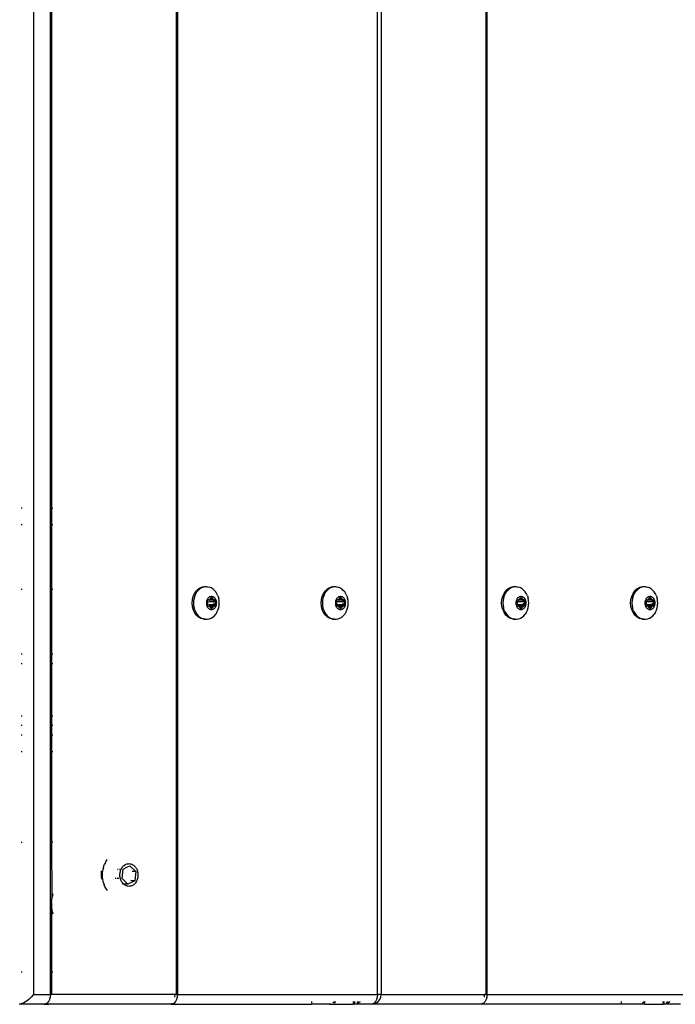
# Model space of a CAD drawing. Units: inches. Extents: x -4588 to 809, y -607 to 3796.
# Drawn here: x -2513 to -2310, y 894 to 1198 of the extents above; entities that cross this region are included whole.
import ezdxf

# ---------------------------------------------------------------- set-up
doc = ezdxf.new("R2010")
doc.units = ezdxf.units.IN
doc.header["$MEASUREMENT"] = 0
doc.layers.add('МАФЫ НАШИ', color=7, linetype='Continuous', lineweight=25)

# ---------------------------------------------------------------- blocks, each defined once
blk = doc.blocks.new('78o99')
at = {"color": 7}
for p, q in [((226.575, 318.862), (226.575, 179.462)), ((227.079, 179.462), (227.079, 318.862)), ((230.816, 318.862), (230.816, 179.462)), ((230.849, 318.862), (230.849, 179.462)), ((236.791, 179.462), (236.791, 318.862)), ((236.897, 318.862), (236.897, 179.462)), ((240.006, 318.862), (240.006, 179.462)), ((240.04, 318.862), (240.04, 179.462)), ((227.113, 247.162), (227.113, 194.462)), ((226.244, 194.462), (226.21, 194.462)), ((227.113, 194.462), (227.15, 194.462)), ((227.113, 194.462), (227.113, 193.962)), ((226.21, 193.962), (226.244, 193.962)), ((227.113, 193.962), (227.15, 193.962)), ((227.113, 193.962), (227.113, 191.962)), ((231.552, 192.011), (231.479, 191.969)), ((231.569, 192.001), (231.517, 191.969)), ((231.63, 192.033), (231.552, 192.011)), ((231.624, 192.023), (231.569, 192.001)), ((231.68, 192.034), (231.624, 192.023)), ((231.68, 192.034), (231.63, 192.033)), ((231.737, 192.034), (231.68, 192.034)), ((231.737, 192.034), (231.794, 192.023)), ((231.849, 192.001), (231.794, 192.023)), ((231.9, 191.969), (231.849, 192.001)), ((235.382, 192.011), (235.308, 191.969)), ((235.399, 192.001), (235.347, 191.969)), ((235.46, 192.033), (235.382, 192.011)), ((235.453, 192.023), (235.399, 192.001)), ((235.51, 192.034), (235.453, 192.023)), ((235.51, 192.034), (235.46, 192.033)), ((235.567, 192.034), (235.51, 192.034)), ((235.567, 192.034), (235.624, 192.023)), ((235.678, 192.001), (235.624, 192.023)), ((235.73, 191.969), (235.678, 192.001)), ((240.743, 192.011), (240.67, 191.969)), ((240.76, 192.001), (240.708, 191.969)), ((240.821, 192.033), (240.743, 192.011)), ((240.815, 192.023), (240.76, 192.001)), ((240.871, 192.034), (240.815, 192.023)), ((240.871, 192.034), (240.821, 192.033)), ((240.928, 192.034), (240.871, 192.034)), ((240.928, 192.034), (240.985, 192.023)), ((241.04, 192.001), (240.985, 192.023)), ((241.091, 191.969), (241.04, 192.001)), ((244.572, 192.011), (244.499, 191.969)), ((244.589, 192.001), (244.538, 191.969)), ((244.651, 192.033), (244.572, 192.011)), ((244.644, 192.023), (244.589, 192.001)), ((244.701, 192.034), (244.644, 192.023)), ((244.701, 192.034), (244.651, 192.033)), ((244.758, 192.034), (244.701, 192.034)), ((244.758, 192.034), (244.815, 192.023)), ((244.869, 192.001), (244.815, 192.023)), ((244.921, 191.969), (244.869, 192.001)), ((226.21, 191.962), (226.244, 191.962)), ((227.113, 191.962), (227.15, 191.962)), ((227.113, 191.962), (227.113, 189.962)), ((231.296, 191.64), (231.32, 191.739)), ((231.32, 191.739), (231.36, 191.83)), ((231.364, 191.753), (231.343, 191.683)), ((231.36, 191.83), (231.414, 191.907)), ((231.392, 191.817), (231.364, 191.753)), ((231.392, 191.817), (231.428, 191.876)), ((231.479, 191.969), (231.414, 191.907)), ((231.47, 191.927), (231.428, 191.876)), ((231.517, 191.969), (231.47, 191.927)), ((231.787, 191.709), (231.768, 191.692)), ((231.807, 191.722), (231.787, 191.709)), ((231.829, 191.731), (231.807, 191.722)), ((231.852, 191.735), (231.829, 191.731)), ((231.839, 191.681), (231.85, 191.706)), ((231.85, 191.706), (231.852, 191.71)), ((231.85, 191.706), (231.876, 191.706)), ((231.875, 191.735), (231.852, 191.735)), ((231.852, 191.71), (231.856, 191.713)), ((231.856, 191.713), (231.859, 191.715)), ((231.859, 191.715), (231.863, 191.716)), ((231.863, 191.716), (231.867, 191.715)), ((231.867, 191.715), (231.871, 191.713)), ((231.871, 191.713), (231.874, 191.71)), ((231.874, 191.71), (231.876, 191.706)), ((231.897, 191.731), (231.875, 191.735)), ((231.876, 191.706), (231.888, 191.681)), ((231.919, 191.722), (231.897, 191.731)), ((231.948, 191.927), (231.9, 191.969)), ((231.94, 191.709), (231.919, 191.722)), ((231.959, 191.692), (231.94, 191.709)), ((231.99, 191.876), (231.948, 191.927)), ((232.025, 191.817), (231.99, 191.876)), ((232.054, 191.753), (232.025, 191.817)), ((232.054, 191.753), (232.075, 191.683)), ((235.125, 191.64), (235.15, 191.739)), ((235.15, 191.739), (235.19, 191.83)), ((235.193, 191.753), (235.172, 191.683)), ((235.19, 191.83), (235.244, 191.907)), ((235.222, 191.817), (235.193, 191.753)), ((235.222, 191.817), (235.258, 191.876)), ((235.308, 191.969), (235.244, 191.907)), ((235.3, 191.927), (235.258, 191.876)), ((235.347, 191.969), (235.3, 191.927)), ((235.616, 191.709), (235.597, 191.692)), ((235.637, 191.722), (235.616, 191.709)), ((235.659, 191.731), (235.637, 191.722)), ((235.681, 191.735), (235.659, 191.731)), ((235.668, 191.681), (235.679, 191.706)), ((235.679, 191.706), (235.682, 191.71)), ((235.679, 191.706), (235.706, 191.706)), ((235.704, 191.735), (235.681, 191.735)), ((235.682, 191.71), (235.685, 191.713)), ((235.685, 191.713), (235.689, 191.715)), ((235.689, 191.715), (235.693, 191.716)), ((235.693, 191.716), (235.697, 191.715)), ((235.697, 191.715), (235.7, 191.713)), ((235.7, 191.713), (235.704, 191.71)), ((235.727, 191.731), (235.704, 191.735)), ((235.704, 191.71), (235.706, 191.706)), ((235.706, 191.706), (235.717, 191.681)), ((235.749, 191.722), (235.727, 191.731)), ((235.777, 191.927), (235.73, 191.969)), ((235.769, 191.709), (235.749, 191.722)), ((235.788, 191.692), (235.769, 191.709)), ((235.819, 191.876), (235.777, 191.927)), ((235.855, 191.817), (235.819, 191.876)), ((235.883, 191.753), (235.855, 191.817)), ((235.883, 191.753), (235.904, 191.683)), ((240.487, 191.64), (240.511, 191.739)), ((240.511, 191.739), (240.551, 191.83)), ((240.555, 191.753), (240.534, 191.683)), ((240.551, 191.83), (240.605, 191.907)), ((240.583, 191.817), (240.555, 191.753)), ((240.583, 191.817), (240.619, 191.876)), ((240.67, 191.969), (240.605, 191.907)), ((240.661, 191.927), (240.619, 191.876)), ((240.708, 191.969), (240.661, 191.927)), ((240.978, 191.709), (240.959, 191.692)), ((240.998, 191.722), (240.978, 191.709)), ((241.02, 191.731), (240.998, 191.722)), ((241.043, 191.735), (241.02, 191.731)), ((241.03, 191.681), (241.041, 191.706)), ((241.041, 191.706), (241.043, 191.71)), ((241.041, 191.706), (241.067, 191.706)), ((241.066, 191.735), (241.043, 191.735)), ((241.043, 191.71), (241.046, 191.713)), ((241.046, 191.713), (241.05, 191.715)), ((241.05, 191.715), (241.054, 191.716)), ((241.054, 191.716), (241.058, 191.715)), ((241.058, 191.715), (241.062, 191.713)), ((241.062, 191.713), (241.065, 191.71)), ((241.065, 191.71), (241.067, 191.706)), ((241.088, 191.731), (241.066, 191.735)), ((241.067, 191.706), (241.079, 191.681)), ((241.11, 191.722), (241.088, 191.731)), ((241.139, 191.927), (241.091, 191.969)), ((241.131, 191.709), (241.11, 191.722)), ((241.15, 191.692), (241.131, 191.709)), ((241.181, 191.876), (241.139, 191.927)), ((241.216, 191.817), (241.181, 191.876)), ((241.245, 191.753), (241.216, 191.817)), ((241.245, 191.753), (241.266, 191.683)), ((244.316, 191.64), (244.341, 191.739)), ((244.341, 191.739), (244.381, 191.83)), ((244.384, 191.753), (244.363, 191.683)), ((244.381, 191.83), (244.435, 191.907)), ((244.413, 191.817), (244.384, 191.753)), ((244.413, 191.817), (244.449, 191.876)), ((244.499, 191.969), (244.435, 191.907)), ((244.491, 191.927), (244.449, 191.876)), ((244.538, 191.969), (244.491, 191.927)), ((244.807, 191.709), (244.788, 191.692)), ((244.828, 191.722), (244.807, 191.709)), ((244.85, 191.731), (244.828, 191.722)), ((244.872, 191.735), (244.85, 191.731)), ((244.859, 191.681), (244.87, 191.706)), ((244.87, 191.706), (244.873, 191.71)), ((244.87, 191.706), (244.897, 191.706)), ((244.895, 191.735), (244.872, 191.735)), ((244.873, 191.71), (244.876, 191.713)), ((244.876, 191.713), (244.88, 191.715)), ((244.88, 191.715), (244.884, 191.716)), ((244.884, 191.716), (244.888, 191.715)), ((244.888, 191.715), (244.891, 191.713)), ((244.891, 191.713), (244.895, 191.71)), ((244.918, 191.731), (244.895, 191.735)), ((244.895, 191.71), (244.897, 191.706)), ((244.897, 191.706), (244.908, 191.681)), ((244.94, 191.722), (244.918, 191.731)), ((244.968, 191.927), (244.921, 191.969)), ((244.96, 191.709), (244.94, 191.722)), ((244.979, 191.692), (244.96, 191.709)), ((245.01, 191.876), (244.968, 191.927)), ((245.046, 191.817), (245.01, 191.876)), ((245.074, 191.753), (245.046, 191.817)), ((245.074, 191.753), (245.095, 191.683)), ((231.287, 191.536), (231.296, 191.64)), ((231.296, 191.432), (231.287, 191.536)), ((231.32, 191.332), (231.296, 191.432)), ((231.33, 191.61), (231.326, 191.536)), ((231.326, 191.536), (231.33, 191.461)), ((231.343, 191.683), (231.33, 191.61)), ((231.33, 191.461), (231.343, 191.388)), ((231.712, 191.565), (231.71, 191.536)), ((231.71, 191.536), (231.712, 191.506)), ((231.717, 191.595), (231.712, 191.565)), ((231.712, 191.506), (231.717, 191.477)), ((231.725, 191.622), (231.717, 191.595)), ((231.717, 191.477), (231.725, 191.449)), ((231.737, 191.648), (231.725, 191.622)), ((231.725, 191.449), (231.737, 191.423)), ((231.751, 191.672), (231.737, 191.648)), ((231.737, 191.423), (231.751, 191.4)), ((231.742, 191.621), (231.744, 191.626)), ((231.742, 191.616), (231.742, 191.621)), ((231.742, 191.611), (231.742, 191.616)), ((231.744, 191.606), (231.742, 191.611)), ((231.742, 191.461), (231.744, 191.466)), ((231.742, 191.456), (231.742, 191.461)), ((231.742, 191.451), (231.742, 191.456)), ((231.744, 191.446), (231.742, 191.451)), ((231.744, 191.626), (231.746, 191.63)), ((231.755, 191.581), (231.744, 191.606)), ((231.744, 191.466), (231.755, 191.491)), ((231.746, 191.442), (231.744, 191.446)), ((231.746, 191.63), (231.749, 191.633)), ((231.749, 191.438), (231.746, 191.442)), ((231.749, 191.633), (231.753, 191.635)), ((231.753, 191.436), (231.749, 191.438)), ((231.768, 191.692), (231.751, 191.672)), ((231.753, 191.635), (231.757, 191.636)), ((231.757, 191.436), (231.753, 191.436)), ((231.757, 191.574), (231.755, 191.581)), ((231.755, 191.491), (231.757, 191.497)), ((231.756, 191.536), (231.758, 191.56)), ((231.758, 191.511), (231.756, 191.536)), ((231.757, 191.636), (231.779, 191.636)), ((231.758, 191.567), (231.757, 191.574)), ((231.757, 191.497), (231.758, 191.504)), ((231.779, 191.436), (231.757, 191.436)), ((231.758, 191.56), (231.758, 191.567)), ((231.758, 191.504), (231.758, 191.511)), ((231.779, 191.636), (231.785, 191.636)), ((231.779, 191.581), (231.935, 191.581)), ((231.779, 191.491), (231.935, 191.491)), ((231.785, 191.435), (231.779, 191.436)), ((231.785, 191.636), (231.79, 191.639)), ((231.79, 191.432), (231.785, 191.435)), ((231.79, 191.639), (231.794, 191.643)), ((231.79, 191.606), (231.932, 191.606)), ((231.79, 191.466), (231.932, 191.466)), ((231.794, 191.429), (231.79, 191.432)), ((231.794, 191.643), (231.81, 191.657)), ((231.926, 191.636), (231.794, 191.643)), ((231.794, 191.429), (231.925, 191.432)), ((231.81, 191.414), (231.794, 191.429)), ((231.81, 191.657), (231.827, 191.667)), ((231.827, 191.404), (231.81, 191.414)), ((231.827, 191.667), (231.831, 191.67)), ((231.831, 191.67), (231.836, 191.675)), ((231.836, 191.675), (231.839, 191.681)), ((231.839, 191.681), (231.888, 191.681)), ((231.888, 191.681), (231.891, 191.675)), ((231.891, 191.675), (231.895, 191.67)), ((231.895, 191.67), (231.9, 191.667)), ((231.9, 191.667), (231.917, 191.657)), ((231.917, 191.414), (231.9, 191.404)), ((231.917, 191.657), (231.923, 191.651)), ((231.932, 191.429), (231.917, 191.414)), ((231.925, 191.643), (231.923, 191.651)), ((231.923, 191.651), (231.932, 191.643)), ((231.925, 191.432), (231.932, 191.466)), ((231.925, 191.432), (231.932, 191.429)), ((231.937, 191.639), (231.926, 191.636)), ((231.927, 191.63), (231.926, 191.636)), ((231.93, 191.616), (231.929, 191.621)), ((231.932, 191.606), (231.931, 191.611)), ((231.932, 191.643), (231.937, 191.639)), ((231.934, 191.598), (231.932, 191.606)), ((231.932, 191.606), (231.983, 191.606)), ((231.932, 191.466), (231.983, 191.466)), ((231.937, 191.432), (231.932, 191.429)), ((231.935, 191.581), (231.934, 191.598)), ((231.936, 191.574), (231.935, 191.581)), ((231.935, 191.581), (231.971, 191.581)), ((231.935, 191.491), (231.936, 191.497)), ((231.935, 191.491), (231.971, 191.491)), ((231.937, 191.56), (231.936, 191.567)), ((231.936, 191.504), (231.938, 191.536)), ((231.937, 191.639), (231.942, 191.636)), ((231.942, 191.435), (231.937, 191.432)), ((231.942, 191.636), (231.947, 191.636)), ((231.947, 191.436), (231.942, 191.435)), ((231.947, 191.636), (231.969, 191.636)), ((231.969, 191.436), (231.947, 191.436)), ((231.975, 191.672), (231.959, 191.692)), ((231.969, 191.574), (231.968, 191.567)), ((231.968, 191.567), (231.969, 191.56)), ((231.969, 191.511), (231.968, 191.504)), ((231.968, 191.504), (231.969, 191.497)), ((231.969, 191.636), (231.973, 191.635)), ((231.971, 191.581), (231.969, 191.574)), ((231.969, 191.56), (231.97, 191.536)), ((231.97, 191.536), (231.969, 191.511)), ((231.969, 191.497), (231.971, 191.491)), ((231.973, 191.436), (231.969, 191.436)), ((231.983, 191.606), (231.971, 191.581)), ((231.971, 191.491), (231.983, 191.466)), ((231.973, 191.635), (231.977, 191.633)), ((231.977, 191.438), (231.973, 191.436)), ((231.99, 191.648), (231.975, 191.672)), ((231.975, 191.4), (231.99, 191.423)), ((231.977, 191.633), (231.98, 191.63)), ((231.98, 191.442), (231.977, 191.438)), ((231.98, 191.63), (231.983, 191.626)), ((231.983, 191.446), (231.98, 191.442)), ((231.983, 191.626), (231.984, 191.621)), ((231.984, 191.611), (231.983, 191.606)), ((231.983, 191.466), (231.984, 191.461)), ((231.984, 191.451), (231.983, 191.446)), ((231.984, 191.621), (231.985, 191.616)), ((231.985, 191.616), (231.984, 191.611)), ((231.984, 191.461), (231.985, 191.456)), ((231.985, 191.456), (231.984, 191.451)), ((232.001, 191.622), (231.99, 191.648)), ((231.99, 191.423), (232.001, 191.449)), ((232.01, 191.595), (232.001, 191.622)), ((232.001, 191.449), (232.01, 191.477)), ((232.015, 191.565), (232.01, 191.595)), ((232.01, 191.477), (232.015, 191.506)), ((232.016, 191.536), (232.015, 191.565)), ((232.015, 191.506), (232.016, 191.536)), ((232.05, 191.579), (232.05, 191.582)), ((232.05, 191.489), (232.05, 191.492)), ((232.088, 191.61), (232.075, 191.683)), ((232.075, 191.388), (232.088, 191.461)), ((232.092, 191.536), (232.088, 191.61)), ((232.088, 191.461), (232.092, 191.536)), ((235.117, 191.536), (235.125, 191.64)), ((235.125, 191.432), (235.117, 191.536)), ((235.15, 191.332), (235.125, 191.432)), ((235.16, 191.61), (235.155, 191.536)), ((235.155, 191.536), (235.16, 191.461)), ((235.172, 191.683), (235.16, 191.61)), ((235.16, 191.461), (235.172, 191.388)), ((235.541, 191.565), (235.54, 191.536)), ((235.54, 191.536), (235.541, 191.506)), ((235.546, 191.595), (235.541, 191.565)), ((235.541, 191.506), (235.546, 191.477)), ((235.555, 191.622), (235.546, 191.595)), ((235.546, 191.477), (235.555, 191.449)), ((235.566, 191.648), (235.555, 191.622)), ((235.555, 191.449), (235.566, 191.423)), ((235.58, 191.672), (235.566, 191.648)), ((235.566, 191.423), (235.58, 191.4)), ((235.571, 191.616), (235.572, 191.621)), ((235.572, 191.611), (235.571, 191.616)), ((235.571, 191.456), (235.572, 191.461)), ((235.572, 191.451), (235.571, 191.456)), ((235.572, 191.621), (235.573, 191.626)), ((235.573, 191.606), (235.572, 191.611)), ((235.572, 191.461), (235.573, 191.466)), ((235.573, 191.446), (235.572, 191.451)), ((235.573, 191.626), (235.576, 191.63)), ((235.584, 191.581), (235.573, 191.606)), ((235.573, 191.466), (235.584, 191.491)), ((235.576, 191.442), (235.573, 191.446)), ((235.576, 191.63), (235.579, 191.633)), ((235.579, 191.438), (235.576, 191.442)), ((235.579, 191.633), (235.583, 191.635)), ((235.583, 191.436), (235.579, 191.438)), ((235.597, 191.692), (235.58, 191.672)), ((235.583, 191.635), (235.587, 191.636)), ((235.587, 191.436), (235.583, 191.436)), ((235.587, 191.574), (235.584, 191.581)), ((235.584, 191.491), (235.587, 191.497)), ((235.586, 191.536), (235.587, 191.56)), ((235.587, 191.511), (235.586, 191.536)), ((235.587, 191.636), (235.609, 191.636)), ((235.588, 191.567), (235.587, 191.574)), ((235.587, 191.56), (235.588, 191.567)), ((235.588, 191.504), (235.587, 191.511)), ((235.587, 191.497), (235.588, 191.504)), ((235.609, 191.436), (235.587, 191.436)), ((235.608, 191.581), (235.765, 191.581)), ((235.608, 191.491), (235.765, 191.491)), ((235.609, 191.636), (235.614, 191.636)), ((235.614, 191.435), (235.609, 191.436)), ((235.614, 191.636), (235.619, 191.639)), ((235.619, 191.432), (235.614, 191.435)), ((235.619, 191.639), (235.624, 191.643)), ((235.619, 191.606), (235.762, 191.606)), ((235.619, 191.466), (235.762, 191.466)), ((235.624, 191.429), (235.619, 191.432)), ((235.624, 191.643), (235.639, 191.657)), ((235.756, 191.636), (235.624, 191.643)), ((235.624, 191.429), (235.755, 191.432)), ((235.639, 191.414), (235.624, 191.429)), ((235.639, 191.657), (235.656, 191.667)), ((235.656, 191.404), (235.639, 191.414)), ((235.656, 191.667), (235.661, 191.67)), ((235.661, 191.67), (235.665, 191.675)), ((235.665, 191.675), (235.668, 191.681)), ((235.668, 191.681), (235.717, 191.681)), ((235.717, 191.681), (235.72, 191.675)), ((235.72, 191.675), (235.724, 191.67)), ((235.724, 191.67), (235.729, 191.667)), ((235.729, 191.667), (235.746, 191.657)), ((235.746, 191.414), (235.729, 191.404)), ((235.746, 191.657), (235.752, 191.651)), ((235.762, 191.429), (235.746, 191.414)), ((235.754, 191.643), (235.752, 191.651)), ((235.752, 191.651), (235.762, 191.643)), ((235.755, 191.432), (235.762, 191.466)), ((235.755, 191.432), (235.762, 191.429)), ((235.766, 191.639), (235.756, 191.636)), ((235.757, 191.63), (235.756, 191.636)), ((235.76, 191.616), (235.759, 191.621)), ((235.762, 191.606), (235.761, 191.611)), ((235.762, 191.643), (235.766, 191.639)), ((235.764, 191.598), (235.762, 191.606)), ((235.762, 191.606), (235.812, 191.606)), ((235.762, 191.466), (235.812, 191.466)), ((235.766, 191.432), (235.762, 191.429)), ((235.765, 191.581), (235.764, 191.598)), ((235.765, 191.574), (235.765, 191.581)), ((235.765, 191.581), (235.801, 191.581)), ((235.765, 191.491), (235.765, 191.497)), ((235.765, 191.491), (235.801, 191.491)), ((235.766, 191.639), (235.771, 191.636)), ((235.766, 191.56), (235.766, 191.567)), ((235.766, 191.504), (235.768, 191.536)), ((235.771, 191.435), (235.766, 191.432)), ((235.771, 191.636), (235.777, 191.636)), ((235.777, 191.436), (235.771, 191.435)), ((235.777, 191.636), (235.799, 191.636)), ((235.799, 191.436), (235.777, 191.436)), ((235.805, 191.672), (235.788, 191.692)), ((235.799, 191.574), (235.798, 191.567)), ((235.798, 191.567), (235.798, 191.56)), ((235.798, 191.56), (235.8, 191.536)), ((235.8, 191.536), (235.798, 191.511)), ((235.798, 191.511), (235.798, 191.504)), ((235.798, 191.504), (235.799, 191.497)), ((235.799, 191.636), (235.803, 191.635)), ((235.801, 191.581), (235.799, 191.574)), ((235.799, 191.497), (235.801, 191.491)), ((235.803, 191.436), (235.799, 191.436)), ((235.812, 191.606), (235.801, 191.581)), ((235.801, 191.491), (235.812, 191.466)), ((235.803, 191.635), (235.807, 191.633)), ((235.807, 191.438), (235.803, 191.436)), ((235.819, 191.648), (235.805, 191.672)), ((235.805, 191.4), (235.819, 191.423)), ((235.807, 191.633), (235.81, 191.63)), ((235.81, 191.442), (235.807, 191.438)), ((235.81, 191.63), (235.812, 191.626)), ((235.812, 191.446), (235.81, 191.442)), ((235.812, 191.626), (235.814, 191.621)), ((235.814, 191.611), (235.812, 191.606)), ((235.812, 191.466), (235.814, 191.461)), ((235.814, 191.451), (235.812, 191.446)), ((235.814, 191.621), (235.814, 191.616)), ((235.814, 191.616), (235.814, 191.611)), ((235.814, 191.461), (235.814, 191.456)), ((235.814, 191.456), (235.814, 191.451)), ((235.831, 191.622), (235.819, 191.648)), ((235.819, 191.423), (235.831, 191.449)), ((235.839, 191.595), (235.831, 191.622)), ((235.831, 191.449), (235.839, 191.477)), ((235.844, 191.565), (235.839, 191.595)), ((235.839, 191.477), (235.844, 191.506)), ((235.846, 191.536), (235.844, 191.565)), ((235.844, 191.506), (235.846, 191.536)), ((235.879, 191.579), (235.879, 191.582)), ((235.879, 191.489), (235.879, 191.492)), ((235.917, 191.61), (235.904, 191.683)), ((235.904, 191.388), (235.917, 191.461)), ((235.921, 191.536), (235.917, 191.61)), ((235.917, 191.461), (235.921, 191.536)), ((240.478, 191.536), (240.487, 191.64)), ((240.487, 191.432), (240.478, 191.536)), ((240.511, 191.332), (240.487, 191.432)), ((240.521, 191.61), (240.517, 191.536)), ((240.517, 191.536), (240.521, 191.461)), ((240.534, 191.683), (240.521, 191.61)), ((240.521, 191.461), (240.534, 191.388)), ((240.903, 191.565), (240.901, 191.536)), ((240.901, 191.536), (240.903, 191.506)), ((240.908, 191.595), (240.903, 191.565)), ((240.903, 191.506), (240.908, 191.477)), ((240.916, 191.622), (240.908, 191.595)), ((240.908, 191.477), (240.916, 191.449)), ((240.928, 191.648), (240.916, 191.622)), ((240.916, 191.449), (240.928, 191.423)), ((240.942, 191.672), (240.928, 191.648)), ((240.928, 191.423), (240.942, 191.4)), ((240.933, 191.621), (240.935, 191.626)), ((240.933, 191.616), (240.933, 191.621)), ((240.933, 191.611), (240.933, 191.616)), ((240.935, 191.606), (240.933, 191.611)), ((240.933, 191.461), (240.935, 191.466)), ((240.933, 191.456), (240.933, 191.461)), ((240.933, 191.451), (240.933, 191.456)), ((240.935, 191.446), (240.933, 191.451)), ((240.935, 191.626), (240.937, 191.63)), ((240.946, 191.581), (240.935, 191.606)), ((240.935, 191.466), (240.946, 191.491)), ((240.937, 191.442), (240.935, 191.446)), ((240.937, 191.63), (240.94, 191.633)), ((240.94, 191.438), (240.937, 191.442)), ((240.94, 191.633), (240.944, 191.635)), ((240.944, 191.436), (240.94, 191.438)), ((240.959, 191.692), (240.942, 191.672)), ((240.944, 191.635), (240.948, 191.636)), ((240.948, 191.436), (240.944, 191.436)), ((240.948, 191.574), (240.946, 191.581)), ((240.946, 191.491), (240.948, 191.497)), ((240.947, 191.536), (240.949, 191.56)), ((240.949, 191.511), (240.947, 191.536)), ((240.948, 191.636), (240.97, 191.636)), ((240.949, 191.567), (240.948, 191.574)), ((240.948, 191.497), (240.949, 191.504)), ((240.97, 191.436), (240.948, 191.436)), ((240.949, 191.56), (240.949, 191.567)), ((240.949, 191.504), (240.949, 191.511)), ((240.97, 191.636), (240.976, 191.636)), ((240.97, 191.581), (241.126, 191.581)), ((240.97, 191.491), (241.126, 191.491)), ((240.976, 191.435), (240.97, 191.436)), ((240.976, 191.636), (240.981, 191.639)), ((240.981, 191.432), (240.976, 191.435)), ((240.981, 191.639), (240.985, 191.643)), ((240.981, 191.606), (241.123, 191.606)), ((240.981, 191.466), (241.123, 191.466)), ((240.985, 191.429), (240.981, 191.432)), ((240.985, 191.643), (241.001, 191.657)), ((241.117, 191.636), (240.985, 191.643)), ((240.985, 191.429), (241.116, 191.432)), ((241.001, 191.414), (240.985, 191.429)), ((241.001, 191.657), (241.018, 191.667)), ((241.018, 191.404), (241.001, 191.414)), ((241.018, 191.667), (241.022, 191.67)), ((241.022, 191.67), (241.027, 191.675)), ((241.027, 191.675), (241.03, 191.681)), ((241.03, 191.681), (241.079, 191.681)), ((241.079, 191.681), (241.082, 191.675)), ((241.082, 191.675), (241.086, 191.67)), ((241.086, 191.67), (241.091, 191.667)), ((241.091, 191.667), (241.108, 191.657)), ((241.108, 191.414), (241.091, 191.404)), ((241.108, 191.657), (241.114, 191.651)), ((241.123, 191.429), (241.108, 191.414)), ((241.116, 191.643), (241.114, 191.651)), ((241.114, 191.651), (241.123, 191.643)), ((241.116, 191.432), (241.123, 191.466)), ((241.116, 191.432), (241.123, 191.429)), ((241.128, 191.639), (241.117, 191.636)), ((241.118, 191.63), (241.117, 191.636)), ((241.121, 191.616), (241.12, 191.621)), ((241.123, 191.606), (241.122, 191.611)), ((241.123, 191.643), (241.128, 191.639)), ((241.125, 191.598), (241.123, 191.606)), ((241.123, 191.606), (241.174, 191.606)), ((241.123, 191.466), (241.174, 191.466)), ((241.128, 191.432), (241.123, 191.429)), ((241.126, 191.581), (241.125, 191.598)), ((241.127, 191.574), (241.126, 191.581)), ((241.126, 191.581), (241.162, 191.581)), ((241.126, 191.491), (241.127, 191.497)), ((241.126, 191.491), (241.162, 191.491)), ((241.128, 191.56), (241.127, 191.567)), ((241.127, 191.504), (241.129, 191.536)), ((241.128, 191.639), (241.133, 191.636)), ((241.133, 191.435), (241.128, 191.432)), ((241.133, 191.636), (241.138, 191.636)), ((241.138, 191.436), (241.133, 191.435)), ((241.138, 191.636), (241.16, 191.636)), ((241.16, 191.436), (241.138, 191.436)), ((241.166, 191.672), (241.15, 191.692)), ((241.16, 191.574), (241.159, 191.567)), ((241.159, 191.567), (241.16, 191.56)), ((241.16, 191.511), (241.159, 191.504)), ((241.159, 191.504), (241.16, 191.497)), ((241.16, 191.636), (241.164, 191.635)), ((241.162, 191.581), (241.16, 191.574)), ((241.16, 191.56), (241.161, 191.536)), ((241.161, 191.536), (241.16, 191.511)), ((241.16, 191.497), (241.162, 191.491)), ((241.164, 191.436), (241.16, 191.436)), ((241.174, 191.606), (241.162, 191.581)), ((241.162, 191.491), (241.174, 191.466)), ((241.164, 191.635), (241.168, 191.633)), ((241.168, 191.438), (241.164, 191.436)), ((241.181, 191.648), (241.166, 191.672)), ((241.166, 191.4), (241.181, 191.423)), ((241.168, 191.633), (241.171, 191.63)), ((241.171, 191.442), (241.168, 191.438)), ((241.171, 191.63), (241.174, 191.626)), ((241.174, 191.446), (241.171, 191.442)), ((241.174, 191.626), (241.175, 191.621)), ((241.175, 191.611), (241.174, 191.606)), ((241.174, 191.466), (241.175, 191.461)), ((241.175, 191.451), (241.174, 191.446)), ((241.175, 191.621), (241.176, 191.616)), ((241.176, 191.616), (241.175, 191.611)), ((241.175, 191.461), (241.176, 191.456)), ((241.176, 191.456), (241.175, 191.451)), ((241.192, 191.622), (241.181, 191.648)), ((241.181, 191.423), (241.192, 191.449)), ((241.201, 191.595), (241.192, 191.622)), ((241.192, 191.449), (241.201, 191.477)), ((241.206, 191.565), (241.201, 191.595)), ((241.201, 191.477), (241.206, 191.506)), ((241.207, 191.536), (241.206, 191.565)), ((241.206, 191.506), (241.207, 191.536)), ((241.241, 191.579), (241.24, 191.582)), ((241.24, 191.489), (241.241, 191.492)), ((241.279, 191.61), (241.266, 191.683)), ((241.266, 191.388), (241.279, 191.461)), ((241.283, 191.536), (241.279, 191.61)), ((241.279, 191.461), (241.283, 191.536)), ((244.308, 191.536), (244.316, 191.64)), ((244.316, 191.432), (244.308, 191.536)), ((244.341, 191.332), (244.316, 191.432)), ((244.351, 191.61), (244.346, 191.536)), ((244.346, 191.536), (244.351, 191.461)), ((244.363, 191.683), (244.351, 191.61)), ((244.351, 191.461), (244.363, 191.388)), ((244.732, 191.565), (244.731, 191.536)), ((244.731, 191.536), (244.732, 191.506)), ((244.737, 191.595), (244.732, 191.565)), ((244.732, 191.506), (244.737, 191.477)), ((244.746, 191.622), (244.737, 191.595)), ((244.737, 191.477), (244.746, 191.449)), ((244.757, 191.648), (244.746, 191.622)), ((244.746, 191.449), (244.757, 191.423)), ((244.771, 191.672), (244.757, 191.648)), ((244.757, 191.423), (244.771, 191.4)), ((244.762, 191.616), (244.763, 191.621)), ((244.763, 191.611), (244.762, 191.616)), ((244.762, 191.456), (244.763, 191.461)), ((244.763, 191.451), (244.762, 191.456)), ((244.763, 191.621), (244.764, 191.626)), ((244.764, 191.606), (244.763, 191.611)), ((244.763, 191.461), (244.764, 191.466)), ((244.764, 191.446), (244.763, 191.451)), ((244.764, 191.626), (244.767, 191.63)), ((244.775, 191.581), (244.764, 191.606)), ((244.764, 191.466), (244.775, 191.491)), ((244.767, 191.442), (244.764, 191.446)), ((244.767, 191.63), (244.77, 191.633)), ((244.77, 191.438), (244.767, 191.442)), ((244.77, 191.633), (244.774, 191.635)), ((244.774, 191.436), (244.77, 191.438)), ((244.788, 191.692), (244.771, 191.672)), ((244.774, 191.635), (244.778, 191.636)), ((244.778, 191.436), (244.774, 191.436)), ((244.778, 191.574), (244.775, 191.581)), ((244.775, 191.491), (244.778, 191.497)), ((244.776, 191.536), (244.778, 191.56)), ((244.778, 191.511), (244.776, 191.536)), ((244.778, 191.636), (244.8, 191.636)), ((244.778, 191.567), (244.778, 191.574)), ((244.778, 191.56), (244.778, 191.567)), ((244.778, 191.504), (244.778, 191.511)), ((244.778, 191.497), (244.778, 191.504)), ((244.8, 191.436), (244.778, 191.436)), ((244.799, 191.581), (244.956, 191.581)), ((244.799, 191.491), (244.956, 191.491)), ((244.8, 191.636), (244.805, 191.636)), ((244.805, 191.435), (244.8, 191.436)), ((244.805, 191.636), (244.81, 191.639)), ((244.81, 191.432), (244.805, 191.435)), ((244.81, 191.639), (244.815, 191.643)), ((244.81, 191.606), (244.953, 191.606)), ((244.81, 191.466), (244.953, 191.466)), ((244.815, 191.429), (244.81, 191.432)), ((244.815, 191.643), (244.83, 191.657)), ((244.946, 191.636), (244.815, 191.643)), ((244.815, 191.429), (244.946, 191.432)), ((244.83, 191.414), (244.815, 191.429)), ((244.83, 191.657), (244.847, 191.667)), ((244.847, 191.404), (244.83, 191.414)), ((244.847, 191.667), (244.852, 191.67)), ((244.852, 191.67), (244.856, 191.675)), ((244.856, 191.675), (244.859, 191.681)), ((244.859, 191.681), (244.908, 191.681)), ((244.908, 191.681), (244.911, 191.675)), ((244.911, 191.675), (244.915, 191.67)), ((244.915, 191.67), (244.92, 191.667)), ((244.92, 191.667), (244.937, 191.657)), ((244.937, 191.414), (244.92, 191.404)), ((244.937, 191.657), (244.943, 191.651)), ((244.953, 191.429), (244.937, 191.414)), ((244.945, 191.643), (244.943, 191.651)), ((244.943, 191.651), (244.953, 191.643)), ((244.957, 191.639), (244.946, 191.636)), ((244.948, 191.63), (244.946, 191.636)), ((244.946, 191.432), (244.953, 191.466)), ((244.946, 191.432), (244.953, 191.429)), ((244.951, 191.616), (244.95, 191.621)), ((244.953, 191.606), (244.952, 191.611)), ((244.953, 191.643), (244.957, 191.639)), ((244.955, 191.598), (244.953, 191.606)), ((244.953, 191.606), (245.003, 191.606)), ((244.953, 191.466), (245.003, 191.466)), ((244.957, 191.432), (244.953, 191.429)), ((244.956, 191.581), (244.955, 191.598)), ((244.956, 191.574), (244.956, 191.581)), ((244.956, 191.581), (244.992, 191.581)), ((244.956, 191.491), (244.956, 191.497)), ((244.956, 191.491), (244.992, 191.491)), ((244.957, 191.639), (244.962, 191.636)), ((244.957, 191.56), (244.957, 191.567)), ((244.957, 191.504), (244.959, 191.536)), ((244.962, 191.435), (244.957, 191.432)), ((244.962, 191.636), (244.968, 191.636)), ((244.968, 191.436), (244.962, 191.435)), ((244.968, 191.636), (244.99, 191.636)), ((244.99, 191.436), (244.968, 191.436)), ((244.996, 191.672), (244.979, 191.692)), ((244.99, 191.574), (244.989, 191.567)), ((244.989, 191.567), (244.989, 191.56)), ((244.989, 191.56), (244.991, 191.536)), ((244.991, 191.536), (244.989, 191.511)), ((244.989, 191.511), (244.989, 191.504)), ((244.989, 191.504), (244.99, 191.497)), ((244.99, 191.636), (244.994, 191.635)), ((244.992, 191.581), (244.99, 191.574)), ((244.99, 191.497), (244.992, 191.491)), ((244.994, 191.436), (244.99, 191.436)), ((245.003, 191.606), (244.992, 191.581)), ((244.992, 191.491), (245.003, 191.466)), ((244.994, 191.635), (244.997, 191.633)), ((244.997, 191.438), (244.994, 191.436)), ((245.01, 191.648), (244.996, 191.672)), ((244.996, 191.4), (245.01, 191.423)), ((244.997, 191.633), (245.001, 191.63)), ((245.001, 191.442), (244.997, 191.438)), ((245.001, 191.63), (245.003, 191.626)), ((245.003, 191.446), (245.001, 191.442)), ((245.003, 191.626), (245.005, 191.621)), ((245.005, 191.611), (245.003, 191.606)), ((245.003, 191.466), (245.005, 191.461)), ((245.005, 191.451), (245.003, 191.446)), ((245.005, 191.621), (245.005, 191.616)), ((245.005, 191.616), (245.005, 191.611)), ((245.005, 191.461), (245.005, 191.456)), ((245.005, 191.456), (245.005, 191.451)), ((245.022, 191.622), (245.01, 191.648)), ((245.01, 191.423), (245.022, 191.449)), ((245.03, 191.595), (245.022, 191.622)), ((245.022, 191.449), (245.03, 191.477)), ((245.035, 191.565), (245.03, 191.595)), ((245.03, 191.477), (245.035, 191.506)), ((245.037, 191.536), (245.035, 191.565)), ((245.035, 191.506), (245.037, 191.536)), ((245.07, 191.579), (245.07, 191.582)), ((245.07, 191.489), (245.07, 191.492)), ((245.108, 191.61), (245.095, 191.683)), ((245.095, 191.388), (245.108, 191.461)), ((245.112, 191.536), (245.108, 191.61)), ((245.108, 191.461), (245.112, 191.536)), ((231.32, 191.332), (231.36, 191.242)), ((231.364, 191.319), (231.343, 191.388)), ((231.414, 191.164), (231.36, 191.242)), ((231.364, 191.319), (231.392, 191.254)), ((231.392, 191.254), (231.428, 191.196)), ((231.479, 191.103), (231.414, 191.164)), ((231.428, 191.196), (231.47, 191.145)), ((231.47, 191.145), (231.517, 191.103)), ((231.751, 191.4), (231.768, 191.379)), ((231.768, 191.379), (231.787, 191.362)), ((231.787, 191.362), (231.807, 191.35)), ((231.807, 191.35), (231.829, 191.341)), ((231.831, 191.401), (231.827, 191.404)), ((231.829, 191.341), (231.852, 191.336)), ((231.836, 191.396), (231.831, 191.401)), ((231.839, 191.391), (231.836, 191.396)), ((231.85, 191.366), (231.839, 191.391)), ((231.839, 191.391), (231.888, 191.391)), ((231.852, 191.362), (231.85, 191.366)), ((231.85, 191.366), (231.876, 191.366)), ((231.856, 191.358), (231.852, 191.362)), ((231.852, 191.336), (231.875, 191.336)), ((231.859, 191.356), (231.856, 191.358)), ((231.863, 191.356), (231.859, 191.356)), ((231.867, 191.356), (231.863, 191.356)), ((231.871, 191.358), (231.867, 191.356)), ((231.874, 191.362), (231.871, 191.358)), ((231.876, 191.366), (231.874, 191.362)), ((231.875, 191.336), (231.897, 191.341)), ((231.888, 191.391), (231.876, 191.366)), ((231.891, 191.396), (231.888, 191.391)), ((231.895, 191.401), (231.891, 191.396)), ((231.9, 191.404), (231.895, 191.401)), ((231.897, 191.341), (231.919, 191.35)), ((231.9, 191.103), (231.948, 191.145)), ((231.919, 191.35), (231.94, 191.362)), ((231.94, 191.362), (231.959, 191.379)), ((231.948, 191.145), (231.99, 191.196)), ((231.959, 191.379), (231.975, 191.4)), ((232.025, 191.254), (231.99, 191.196)), ((232.025, 191.254), (232.054, 191.319)), ((232.054, 191.319), (232.075, 191.388)), ((235.19, 191.242), (235.15, 191.332)), ((235.193, 191.319), (235.172, 191.388)), ((235.244, 191.164), (235.19, 191.242)), ((235.193, 191.319), (235.222, 191.254)), ((235.222, 191.254), (235.258, 191.196)), ((235.308, 191.103), (235.244, 191.164)), ((235.258, 191.196), (235.3, 191.145)), ((235.3, 191.145), (235.347, 191.103)), ((235.58, 191.4), (235.597, 191.379)), ((235.597, 191.379), (235.616, 191.362)), ((235.616, 191.362), (235.637, 191.35)), ((235.637, 191.35), (235.659, 191.341)), ((235.661, 191.401), (235.656, 191.404)), ((235.659, 191.341), (235.681, 191.336)), ((235.665, 191.396), (235.661, 191.401)), ((235.668, 191.391), (235.665, 191.396)), ((235.679, 191.366), (235.668, 191.391)), ((235.668, 191.391), (235.717, 191.391)), ((235.682, 191.362), (235.679, 191.366)), ((235.679, 191.366), (235.706, 191.366)), ((235.681, 191.336), (235.704, 191.336)), ((235.685, 191.358), (235.682, 191.362)), ((235.689, 191.356), (235.685, 191.358)), ((235.693, 191.356), (235.689, 191.356)), ((235.697, 191.356), (235.693, 191.356)), ((235.7, 191.358), (235.697, 191.356)), ((235.704, 191.362), (235.7, 191.358)), ((235.706, 191.366), (235.704, 191.362)), ((235.704, 191.336), (235.727, 191.341)), ((235.717, 191.391), (235.706, 191.366)), ((235.72, 191.396), (235.717, 191.391)), ((235.724, 191.401), (235.72, 191.396)), ((235.729, 191.404), (235.724, 191.401)), ((235.727, 191.341), (235.749, 191.35)), ((235.73, 191.103), (235.777, 191.145)), ((235.749, 191.35), (235.769, 191.362)), ((235.769, 191.362), (235.788, 191.379)), ((235.777, 191.145), (235.819, 191.196)), ((235.788, 191.379), (235.805, 191.4)), ((235.855, 191.254), (235.819, 191.196)), ((235.855, 191.254), (235.883, 191.319)), ((235.883, 191.319), (235.904, 191.388)), ((240.511, 191.332), (240.551, 191.242)), ((240.555, 191.319), (240.534, 191.388)), ((240.605, 191.164), (240.551, 191.242)), ((240.555, 191.319), (240.583, 191.254)), ((240.583, 191.254), (240.619, 191.196)), ((240.67, 191.103), (240.605, 191.164)), ((240.619, 191.196), (240.661, 191.145)), ((240.661, 191.145), (240.708, 191.103)), ((240.942, 191.4), (240.959, 191.379)), ((240.959, 191.379), (240.978, 191.362)), ((240.978, 191.362), (240.998, 191.35)), ((240.998, 191.35), (241.02, 191.341)), ((241.022, 191.401), (241.018, 191.404)), ((241.02, 191.341), (241.043, 191.336)), ((241.027, 191.396), (241.022, 191.401)), ((241.03, 191.391), (241.027, 191.396)), ((241.041, 191.366), (241.03, 191.391)), ((241.03, 191.391), (241.079, 191.391)), ((241.043, 191.362), (241.041, 191.366)), ((241.041, 191.366), (241.067, 191.366)), ((241.046, 191.358), (241.043, 191.362)), ((241.043, 191.336), (241.066, 191.336)), ((241.05, 191.356), (241.046, 191.358)), ((241.054, 191.356), (241.05, 191.356)), ((241.058, 191.356), (241.054, 191.356)), ((241.062, 191.358), (241.058, 191.356)), ((241.065, 191.362), (241.062, 191.358)), ((241.067, 191.366), (241.065, 191.362)), ((241.066, 191.336), (241.088, 191.341)), ((241.079, 191.391), (241.067, 191.366)), ((241.082, 191.396), (241.079, 191.391)), ((241.086, 191.401), (241.082, 191.396)), ((241.091, 191.404), (241.086, 191.401)), ((241.088, 191.341), (241.11, 191.35)), ((241.091, 191.103), (241.139, 191.145)), ((241.11, 191.35), (241.131, 191.362)), ((241.131, 191.362), (241.15, 191.379)), ((241.139, 191.145), (241.181, 191.196)), ((241.15, 191.379), (241.166, 191.4)), ((241.216, 191.254), (241.181, 191.196)), ((241.216, 191.254), (241.245, 191.319)), ((241.245, 191.319), (241.266, 191.388)), ((244.381, 191.242), (244.341, 191.332)), ((244.384, 191.319), (244.363, 191.388)), ((244.435, 191.164), (244.381, 191.242)), ((244.384, 191.319), (244.413, 191.254)), ((244.413, 191.254), (244.449, 191.196)), ((244.499, 191.103), (244.435, 191.164)), ((244.449, 191.196), (244.491, 191.145)), ((244.491, 191.145), (244.538, 191.103)), ((244.771, 191.4), (244.788, 191.379)), ((244.788, 191.379), (244.807, 191.362)), ((244.807, 191.362), (244.828, 191.35)), ((244.828, 191.35), (244.85, 191.341)), ((244.852, 191.401), (244.847, 191.404)), ((244.85, 191.341), (244.872, 191.336)), ((244.856, 191.396), (244.852, 191.401)), ((244.859, 191.391), (244.856, 191.396)), ((244.87, 191.366), (244.859, 191.391)), ((244.859, 191.391), (244.908, 191.391)), ((244.873, 191.362), (244.87, 191.366)), ((244.87, 191.366), (244.897, 191.366)), ((244.872, 191.336), (244.895, 191.336)), ((244.876, 191.358), (244.873, 191.362)), ((244.88, 191.356), (244.876, 191.358)), ((244.884, 191.356), (244.88, 191.356)), ((244.888, 191.356), (244.884, 191.356)), ((244.891, 191.358), (244.888, 191.356)), ((244.895, 191.362), (244.891, 191.358)), ((244.897, 191.366), (244.895, 191.362)), ((244.895, 191.336), (244.918, 191.341)), ((244.908, 191.391), (244.897, 191.366)), ((244.911, 191.396), (244.908, 191.391)), ((244.915, 191.401), (244.911, 191.396)), ((244.92, 191.404), (244.915, 191.401)), ((244.918, 191.341), (244.94, 191.35)), ((244.921, 191.103), (244.968, 191.145)), ((244.94, 191.35), (244.96, 191.362)), ((244.96, 191.362), (244.979, 191.379)), ((244.968, 191.145), (245.01, 191.196)), ((244.979, 191.379), (244.996, 191.4)), ((245.046, 191.254), (245.01, 191.196)), ((245.046, 191.254), (245.074, 191.319)), ((245.074, 191.319), (245.095, 191.388)), ((231.552, 191.06), (231.479, 191.103)), ((231.517, 191.103), (231.569, 191.07)), ((231.63, 191.038), (231.552, 191.06)), ((231.569, 191.07), (231.624, 191.048)), ((231.669, 191.039), (231.624, 191.048)), ((231.63, 191.038), (231.669, 191.039)), ((231.68, 191.037), (231.669, 191.039)), ((231.68, 191.037), (231.737, 191.037)), ((231.737, 191.037), (231.794, 191.048)), ((231.794, 191.048), (231.849, 191.07)), ((231.849, 191.07), (231.9, 191.103)), ((235.382, 191.06), (235.308, 191.103)), ((235.347, 191.103), (235.399, 191.07)), ((235.46, 191.038), (235.382, 191.06)), ((235.399, 191.07), (235.453, 191.048)), ((235.499, 191.039), (235.453, 191.048)), ((235.46, 191.038), (235.499, 191.039)), ((235.51, 191.037), (235.499, 191.039)), ((235.51, 191.037), (235.567, 191.037)), ((235.567, 191.037), (235.624, 191.048)), ((235.624, 191.048), (235.678, 191.07)), ((235.678, 191.07), (235.73, 191.103)), ((240.743, 191.06), (240.67, 191.103)), ((240.708, 191.103), (240.76, 191.07)), ((240.821, 191.038), (240.743, 191.06)), ((240.76, 191.07), (240.815, 191.048)), ((240.86, 191.039), (240.815, 191.048)), ((240.821, 191.038), (240.86, 191.039)), ((240.871, 191.037), (240.86, 191.039)), ((240.871, 191.037), (240.928, 191.037)), ((240.928, 191.037), (240.985, 191.048)), ((240.985, 191.048), (241.04, 191.07)), ((241.04, 191.07), (241.091, 191.103)), ((244.572, 191.06), (244.499, 191.103)), ((244.538, 191.103), (244.589, 191.07)), ((244.651, 191.038), (244.572, 191.06)), ((244.589, 191.07), (244.644, 191.048)), ((244.689, 191.039), (244.644, 191.048)), ((244.651, 191.038), (244.689, 191.039)), ((244.701, 191.037), (244.689, 191.039)), ((244.701, 191.037), (244.758, 191.037)), ((244.758, 191.037), (244.815, 191.048)), ((244.815, 191.048), (244.869, 191.07)), ((244.869, 191.07), (244.921, 191.103)), ((226.244, 189.962), (226.21, 189.962)), ((227.15, 189.962), (227.113, 189.962)), ((227.113, 189.962), (227.113, 189.662)), ((226.244, 189.662), (226.208, 189.662)), ((227.15, 189.662), (227.113, 189.662)), ((227.113, 189.662), (227.113, 188.062)), ((226.208, 188.062), (226.244, 188.062)), ((227.113, 188.062), (227.15, 188.062)), ((227.113, 188.062), (227.113, 187.762)), ((226.244, 187.762), (226.21, 187.762)), ((227.15, 187.762), (227.113, 187.762)), ((227.113, 187.762), (227.113, 187.462)), ((226.244, 187.462), (226.21, 187.462)), ((227.15, 187.462), (227.113, 187.462)), ((227.113, 187.462), (227.113, 186.962)), ((226.21, 186.962), (226.244, 186.962)), ((227.113, 186.962), (227.15, 186.962)), ((227.113, 186.962), (227.113, 184.162)), ((226.209, 184.162), (226.244, 184.162)), ((227.15, 184.162), (227.113, 184.162)), ((227.113, 184.162), (227.116, 182.43)), ((228.711, 183.531), (228.687, 183.48)), ((228.711, 183.531), (228.737, 183.579)), ((228.737, 183.579), (228.766, 183.625)), ((228.592, 183.189), (228.6, 183.273)), ((228.625, 183.196), (228.63, 183.255)), ((228.639, 183.314), (228.63, 183.255)), ((228.651, 183.371), (228.639, 183.314)), ((228.651, 183.371), (228.668, 183.426)), ((228.668, 183.426), (228.687, 183.48)), ((229.068, 183.326), (229.086, 183.326)), ((229.128, 183.326), (229.18, 183.326)), ((229.146, 183.202), (229.15, 183.231)), ((229.15, 183.231), (229.156, 183.26)), ((229.156, 183.26), (229.164, 183.288)), ((229.164, 183.288), (229.174, 183.314)), ((229.174, 183.314), (229.18, 183.326)), ((229.18, 183.326), (229.186, 183.34)), ((229.186, 183.34), (229.199, 183.364)), ((229.199, 183.364), (229.214, 183.387)), ((229.206, 183.04), (229.236, 183.326)), ((229.214, 183.387), (229.23, 183.408)), ((229.23, 183.408), (229.248, 183.427)), ((229.236, 183.326), (229.35, 183.387)), ((229.248, 183.427), (229.266, 183.444)), ((229.266, 183.444), (229.286, 183.459)), ((229.286, 183.459), (229.306, 183.471)), ((229.3, 183.435), (229.291, 183.435)), ((229.306, 183.471), (229.328, 183.482)), ((229.328, 183.482), (229.35, 183.49)), ((229.35, 183.49), (229.372, 183.495)), ((229.35, 183.387), (229.441, 183.435)), ((229.372, 183.495), (229.395, 183.498)), ((229.395, 183.498), (229.417, 183.499)), ((229.417, 183.499), (229.44, 183.497)), ((229.44, 183.497), (229.463, 183.492)), ((229.441, 183.435), (229.616, 183.257)), ((229.463, 183.492), (229.485, 183.485)), ((229.485, 183.485), (229.506, 183.476)), ((229.506, 183.476), (229.527, 183.464)), ((229.616, 183.257), (229.508, 183.257)), ((229.527, 183.464), (229.547, 183.45)), ((229.547, 183.45), (229.566, 183.434)), ((229.566, 183.434), (229.584, 183.416)), ((229.584, 183.416), (229.601, 183.395)), ((229.616, 183.257), (229.585, 182.971)), ((229.601, 183.395), (229.616, 183.373)), ((229.616, 183.373), (229.63, 183.35)), ((229.63, 183.35), (229.642, 183.325)), ((229.642, 183.325), (229.653, 183.298)), ((229.653, 183.298), (229.662, 183.271)), ((229.662, 183.271), (229.669, 183.243)), ((229.669, 183.243), (229.674, 183.214)), ((228.593, 183.105), (228.592, 183.189)), ((228.601, 183.021), (228.593, 183.105)), ((228.624, 183.137), (228.625, 183.196)), ((228.626, 183.078), (228.624, 183.137)), ((228.633, 183.019), (228.626, 183.078)), ((228.643, 182.961), (228.633, 183.019)), ((228.657, 182.904), (228.643, 182.961)), ((229.03, 183.04), (228.999, 183.04)), ((229.107, 183.04), (229.058, 183.04)), ((229.156, 183.04), (229.14, 183.04)), ((229.143, 183.173), (229.146, 183.202)), ((229.143, 183.143), (229.143, 183.173)), ((229.144, 183.113), (229.143, 183.143)), ((229.147, 183.084), (229.144, 183.113)), ((229.152, 183.055), (229.147, 183.084)), ((229.156, 183.04), (229.152, 183.055)), ((229.159, 183.027), (229.156, 183.04)), ((229.168, 182.999), (229.159, 183.027)), ((229.179, 182.973), (229.168, 182.999)), ((229.191, 182.948), (229.179, 182.973)), ((229.205, 182.924), (229.191, 182.948)), ((229.38, 182.863), (229.206, 183.04)), ((229.585, 182.971), (229.38, 182.863)), ((229.585, 182.971), (229.47, 182.971)), ((229.622, 182.934), (229.607, 182.911)), ((229.635, 182.958), (229.622, 182.934)), ((229.647, 182.983), (229.635, 182.958)), ((229.657, 183.01), (229.647, 182.983)), ((229.665, 183.038), (229.657, 183.01)), ((229.671, 183.067), (229.665, 183.038)), ((229.676, 183.096), (229.671, 183.067)), ((229.674, 183.214), (229.677, 183.185)), ((229.678, 183.125), (229.676, 183.096)), ((229.677, 183.185), (229.679, 183.155)), ((229.679, 183.155), (229.678, 183.125)), ((228.657, 182.904), (228.675, 182.85)), ((228.696, 182.797), (228.675, 182.85)), ((228.721, 182.747), (228.696, 182.797)), ((228.749, 182.7), (228.721, 182.747)), ((228.771, 182.667), (228.749, 182.7)), ((229.22, 182.902), (229.205, 182.924)), ((229.255, 182.864), (229.215, 182.863)), ((229.237, 182.882), (229.22, 182.902)), ((229.255, 182.864), (229.237, 182.882)), ((229.274, 182.848), (229.255, 182.864)), ((229.38, 182.863), (229.255, 182.864)), ((229.294, 182.834), (229.274, 182.848)), ((229.315, 182.822), (229.294, 182.834)), ((229.336, 182.813), (229.315, 182.822)), ((229.359, 182.806), (229.336, 182.813)), ((229.381, 182.801), (229.359, 182.806)), ((229.404, 182.799), (229.381, 182.801)), ((229.427, 182.8), (229.404, 182.799)), ((229.449, 182.803), (229.427, 182.8)), ((229.472, 182.808), (229.449, 182.803)), ((229.493, 182.816), (229.472, 182.808)), ((229.515, 182.826), (229.493, 182.816)), ((229.535, 182.839), (229.515, 182.826)), ((229.555, 182.854), (229.535, 182.839)), ((229.574, 182.871), (229.555, 182.854)), ((229.591, 182.89), (229.574, 182.871)), ((229.607, 182.911), (229.591, 182.89)), ((227.116, 182.43), (227.113, 182.404)), ((227.113, 182.404), (227.115, 182.347)), ((227.113, 182.304), (227.115, 182.347)), ((227.115, 182.347), (227.124, 182.414)), ((227.131, 182.503), (227.116, 182.43)), ((227.124, 182.414), (227.138, 182.48)), ((227.15, 182.567), (227.131, 182.503)), ((227.138, 182.48), (227.15, 182.521)), ((227.113, 182.304), (227.113, 182.205)), ((227.118, 182.144), (227.113, 182.205)), ((227.113, 182.205), (227.113, 182.111)), ((227.113, 182.111), (227.121, 182.059)), ((227.113, 182.111), (227.113, 180.162)), ((227.128, 182.077), (227.118, 182.144)), ((227.121, 182.059), (227.138, 181.987)), ((227.144, 182.012), (227.128, 182.077)), ((227.138, 181.987), (227.15, 181.95)), ((227.15, 181.994), (227.144, 182.012)), ((226.21, 180.162), (226.244, 180.162)), ((227.113, 180.162), (227.15, 180.162)), ((227.113, 180.162), (227.113, 179.462)), ((226.575, 179.462), (226.509, 179.384)), ((226.575, 179.462), (227.079, 179.462)), ((227.079, 179.462), (227.072, 179.384)), ((227.113, 179.462), (227.079, 179.462)), ((230.779, 179.462), (227.113, 179.462)), ((230.774, 179.384), (230.779, 179.462)), ((230.816, 179.462), (230.779, 179.462)), ((230.816, 179.462), (230.849, 179.462)), ((230.849, 179.462), (230.843, 179.384)), ((230.849, 179.462), (236.791, 179.462)), ((236.791, 179.462), (236.785, 179.384)), ((236.897, 179.462), (236.791, 179.462)), ((236.887, 179.384), (236.897, 179.462)), ((236.897, 179.462), (239.97, 179.462)), ((239.965, 179.384), (239.97, 179.462)), ((240.006, 179.462), (239.97, 179.462)), ((240.006, 179.462), (240.04, 179.462)), ((240.04, 179.462), (240.034, 179.384)), ((240.04, 179.462), (245.982, 179.462)), ((226.179, 179.164), (226.152, 179.162)), ((226.21, 179.172), (226.179, 179.164)), ((226.886, 179.162), (226.179, 179.164)), ((226.244, 179.185), (226.21, 179.172)), ((226.279, 179.202), (226.244, 179.185)), ((226.317, 179.224), (226.279, 179.202)), ((226.356, 179.25), (226.317, 179.224)), ((226.434, 179.312), (226.356, 179.25)), ((226.509, 179.384), (226.434, 179.312)), ((226.936, 179.172), (226.886, 179.162)), ((226.886, 179.162), (227.027, 179.162)), ((226.982, 179.202), (226.936, 179.172)), ((227.022, 179.25), (226.982, 179.202)), ((227.053, 179.312), (227.022, 179.25)), ((227.059, 179.172), (227.027, 179.162)), ((230.657, 179.162), (227.027, 179.162)), ((227.072, 179.384), (227.053, 179.312)), ((230.688, 179.172), (230.657, 179.162)), ((230.657, 179.162), (234.841, 179.162)), ((230.706, 179.172), (230.688, 179.172)), ((230.753, 179.202), (230.706, 179.172)), ((230.793, 179.25), (230.753, 179.202)), ((230.824, 179.312), (230.793, 179.25)), ((230.843, 179.384), (230.824, 179.312)), ((234.841, 179.202), (234.841, 179.25)), ((234.841, 179.162), (234.841, 179.172)), ((235.343, 179.162), (234.841, 179.162)), ((235.37, 179.164), (235.343, 179.162)), ((235.401, 179.172), (235.37, 179.164)), ((235.37, 179.164), (235.536, 179.162)), ((235.508, 179.224), (235.47, 179.202)), ((235.536, 179.243), (235.508, 179.224)), ((235.536, 179.243), (235.536, 179.25)), ((235.547, 179.25), (235.536, 179.243)), ((235.536, 179.202), (235.536, 179.243)), ((235.536, 179.162), (235.536, 179.172)), ((235.536, 179.162), (236.072, 179.162)), ((236.072, 179.25), (236.072, 179.202)), ((236.072, 179.172), (236.072, 179.162)), ((236.077, 179.162), (236.072, 179.162)), ((236.08, 179.163), (236.077, 179.162)), ((236.104, 179.164), (236.08, 179.163)), ((236.104, 179.25), (236.104, 179.202)), ((236.104, 179.164), (236.127, 179.172)), ((236.104, 179.172), (236.104, 179.164)), ((236.145, 179.162), (236.104, 179.164)), ((236.127, 179.172), (236.138, 179.172)), ((236.218, 179.162), (236.145, 179.162)), ((236.213, 179.25), (236.173, 179.202)), ((236.213, 179.202), (236.252, 179.224)), ((236.25, 179.172), (236.218, 179.162)), ((236.598, 179.162), (236.218, 179.162)), ((236.252, 179.224), (236.291, 179.25)), ((236.648, 179.172), (236.598, 179.162)), ((239.847, 179.162), (236.598, 179.162)), ((236.695, 179.202), (236.648, 179.172)), ((236.648, 179.172), (236.676, 179.172)), ((236.676, 179.172), (236.748, 179.202)), ((236.735, 179.25), (236.695, 179.202)), ((236.765, 179.312), (236.735, 179.25)), ((236.748, 179.202), (236.81, 179.25)), ((236.785, 179.384), (236.765, 179.312)), ((236.81, 179.25), (236.857, 179.312)), ((236.857, 179.312), (236.887, 179.384)), ((239.879, 179.172), (239.847, 179.162)), ((244.032, 179.162), (239.847, 179.162)), ((239.897, 179.172), (239.879, 179.172)), ((239.944, 179.202), (239.897, 179.172)), ((239.984, 179.25), (239.944, 179.202)), ((240.015, 179.312), (239.984, 179.25)), ((240.034, 179.384), (240.015, 179.312)), ((244.032, 179.25), (244.032, 179.202)), ((244.032, 179.172), (244.032, 179.162)), ((244.534, 179.162), (244.032, 179.162)), ((244.561, 179.164), (244.534, 179.162)), ((244.592, 179.172), (244.561, 179.164)), ((244.727, 179.162), (244.561, 179.164)), ((244.699, 179.224), (244.661, 179.202)), ((244.727, 179.243), (244.699, 179.224)), ((244.738, 179.25), (244.727, 179.243)), ((244.727, 179.243), (244.727, 179.25)), ((244.727, 179.202), (244.727, 179.243)), ((244.727, 179.162), (244.727, 179.172)), ((244.727, 179.162), (245.263, 179.162)), ((245.263, 179.25), (245.263, 179.202)), ((245.263, 179.172), (245.263, 179.162)), ((245.268, 179.162), (245.263, 179.162)), ((245.271, 179.163), (245.268, 179.162)), ((245.295, 179.164), (245.271, 179.163)), ((245.295, 179.25), (245.295, 179.202)), ((245.295, 179.164), (245.318, 179.172)), ((245.295, 179.172), (245.295, 179.164)), ((245.335, 179.162), (245.295, 179.164)), ((245.318, 179.172), (245.329, 179.172)), ((245.409, 179.162), (245.335, 179.162)), ((245.404, 179.25), (245.364, 179.202)), ((245.404, 179.202), (245.443, 179.224)), ((245.441, 179.172), (245.409, 179.162)), ((245.789, 179.162), (245.409, 179.162)), ((245.443, 179.224), (245.482, 179.25))]:
    blk.add_line(p, q, dxfattribs=at)
blk = doc.blocks.new('еногнл')
at = {"layer": 'МАФЫ НАШИ', "color": 7, "lineweight": 25, "xscale": 10.39, "yscale": 10, "zscale": 10}
blk.add_blockref('78o99', (8574.52, 2018.06), dxfattribs=at)

msp = doc.modelspace()

# ---------------------------------------------------------------- block references
at = {"layer": 'МАФЫ НАШИ'}
msp.add_blockref('еногнл', (-13437.1, -2915.49), dxfattribs=at)

doc.saveas('drawing.dxf')
